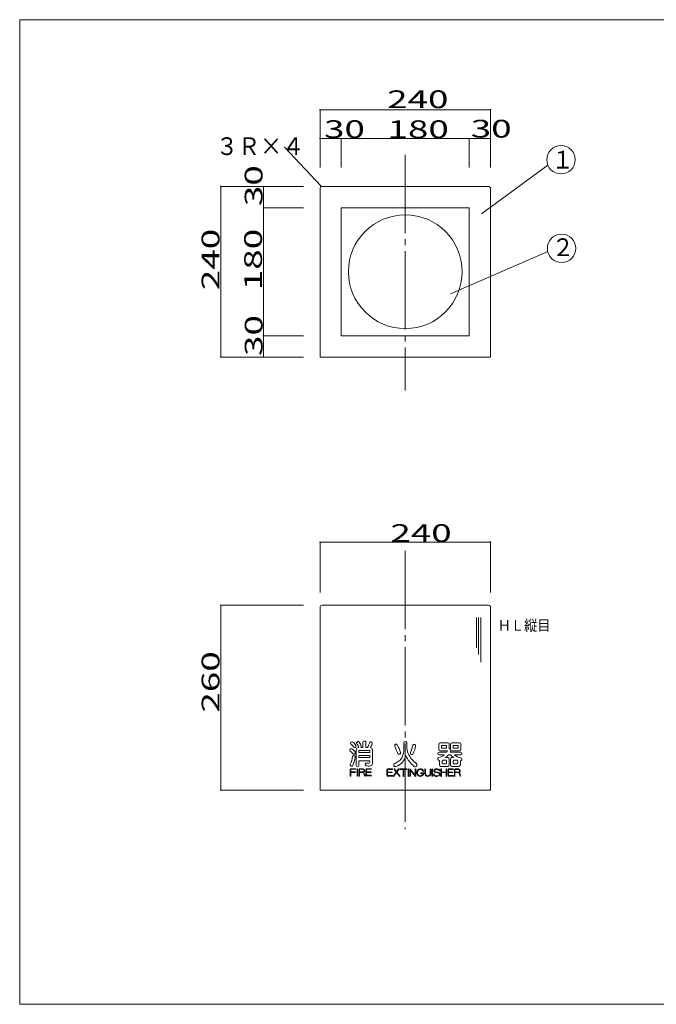
# Model space of a CAD drawing. Units: millimetres. Extents: x -210 to 192, y -138 to 143.
# Drawn here: x -210 to -31, y -134 to 143 of the extents above; entities that cross this region are included whole.
import ezdxf

# ---------------------------------------------------------------- set-up
doc = ezdxf.new("R2010")
doc.units = ezdxf.units.MM
doc.linetypes.add('JWW_CENTERX2', pattern=[27.093333, 22.013333, -1.693333, 1.693333, -1.693333])
for name, color, linetype in [('_0-0_', 7, 'Continuous'), ('_0-1_', 7, 'Continuous'), ('_0-2_', 7, 'Continuous'), ('_0-f_', 7, 'Continuous')]:
    doc.layers.add(name, color=color, linetype=linetype)
doc.styles.add('ＭＳ ゴシック', font='txt', dxfattribs={"height": 1})

msp = doc.modelspace()

# ---------------------------------------------------------------- linework, layer by layer
at = {"layer": '_0-0_', "color": 7, "linetype": 'JWW_CENTERX2', "lineweight": 5}
for p, q in [((-101.2, 104.58), (-101.2, 38.35)), ((-101.2, -6.81), (-101.2, -85.1))]:
    msp.add_line(p, q, dxfattribs=at)
at = {"layer": '_0-0_', "color": 7, "linetype": 'Continuous', "lineweight": 5}
for p, q in [((-125.2, 95.15), (-125.2, 47.74)), ((-124.6, 95.74), (-77.79, 95.74)), ((-77.2, 95.14), (-77.2, 47.74)), ((-119.2, 89.74), (-83.2, 89.74)), ((-119.2, 89.74), (-119.2, 53.74)), ((-83.2, 89.74), (-83.2, 53.74)), ((-119.2, 53.74), (-83.2, 53.74)), ((-125.2, 47.74), (-77.2, 47.74)), ((-124.6, -22.1), (-77.79, -22.1)), ((-125.2, -22.7), (-125.2, -74.1)), ((-77.2, -22.7), (-77.2, -74.1)), ((-125.2, -74.1), (-77.2, -74.1))]:
    msp.add_line(p, q, dxfattribs=at)
msp.add_circle((-101.2, 71.74), 16, dxfattribs=at)
for centre, start, end in [((-124.6, 95.14), 90, 180), ((-77.8, 95.14), 0, 90), ((-124.6, -22.7), 90, 180), ((-77.8, -22.7), 0, 90)]:
    msp.add_arc(centre, 0.6, start, end, dxfattribs=at)
at = {"layer": '_0-1_', "color": 7, "linetype": 'Continuous', "lineweight": 5}
for p, q in [((-125.2, 117.31), (-125.2, 101.04)), ((-125.2, 117.31), (-125.2, 101.04)), ((-125.2, 117.31), (-77.2, 117.31)), ((-77.2, 117.31), (-77.2, 101.04)), ((-125.2, 109.18), (-119.2, 109.18)), ((-120.2, 109.18), (-82.2, 109.18)), ((-119.2, 109.18), (-119.2, 101.04)), ((-83.2, 109.18), (-83.2, 101.04)), ((-83.2, 109.18), (-77.2, 109.18)), ((-77.2, 109.18), (-77.2, 101.04)), ((-124.92, 95.77), (-135.16, 106.83)), ((-79.76, 87.99), (-61.07, 101.72)), ((-153.14, 47.74), (-153.14, 95.74)), ((-153.14, 95.74), (-129.87, 95.74)), ((-141.15, 95.74), (-141.15, 89.74)), ((-141.15, 95.74), (-129.87, 95.74)), ((-141.15, 90.74), (-141.15, 52.74)), ((-141.15, 89.74), (-129.87, 89.74)), ((-88.51, 65.48), (-61.11, 77.45)), ((-141.15, 53.74), (-129.87, 53.74)), ((-141.15, 53.74), (-141.15, 47.74)), ((-153.14, 47.74), (-129.87, 47.74)), ((-141.15, 47.74), (-129.87, 47.74)), ((-125.2, -4.31), (-125.2, -18.46)), ((-125.2, -4.31), (-77.2, -4.31)), ((-77.2, -4.31), (-77.2, -18.46)), ((-153.14, -22.1), (-153.14, -74.1)), ((-153.14, -22.1), (-129.87, -22.1)), ((-153.14, -74.1), (-129.87, -74.1))]:
    msp.add_line(p, q, dxfattribs=at)
at = {"layer": '_0-1_', "color": 5, "linetype": 'Continuous', "lineweight": 5, "const_width": 0.2}
for points in [[(-125.1, 117.31, 0.414214), (-125.2, 117.41, 0.414214), (-125.3, 117.31, 0.414214), (-125.2, 117.21, 0.414214)], [(-77.1, 117.31, 0.414214), (-77.2, 117.41, 0.414214), (-77.3, 117.31, 0.414214), (-77.2, 117.21, 0.414214)], [(-125.1, 109.18, 0.414214), (-125.2, 109.28, 0.414214), (-125.3, 109.18, 0.414214), (-125.2, 109.08, 0.414214)], [(-119.1, 109.18, 0.414214), (-119.2, 109.28, 0.414214), (-119.3, 109.18, 0.414214), (-119.2, 109.08, 0.414214)], [(-83.1, 109.18, 0.414214), (-83.2, 109.28, 0.414214), (-83.3, 109.18, 0.414214), (-83.2, 109.08, 0.414214)], [(-77.1, 109.18, 0.414214), (-77.2, 109.28, 0.414214), (-77.3, 109.18, 0.414214), (-77.2, 109.08, 0.414214)], [(-153.04, 95.74, 0.414214), (-153.14, 95.84, 0.414214), (-153.24, 95.74, 0.414214), (-153.14, 95.64, 0.414214)], [(-141.05, 95.74, 0.414214), (-141.15, 95.84, 0.414214), (-141.25, 95.74, 0.414214), (-141.15, 95.64, 0.414214)], [(-141.05, 89.74, 0.414214), (-141.15, 89.84, 0.414214), (-141.25, 89.74, 0.414214), (-141.15, 89.64, 0.414214)], [(-141.05, 53.74, 0.414214), (-141.15, 53.84, 0.414214), (-141.25, 53.74, 0.414214), (-141.15, 53.64, 0.414214)], [(-153.04, 47.74, 0.414214), (-153.14, 47.84, 0.414214), (-153.24, 47.74, 0.414214), (-153.14, 47.64, 0.414214)], [(-141.05, 47.74, 0.414214), (-141.15, 47.84, 0.414214), (-141.25, 47.74, 0.414214), (-141.15, 47.64, 0.414214)], [(-125.1, -4.31, 0.414214), (-125.2, -4.21, 0.414214), (-125.3, -4.31, 0.414214), (-125.2, -4.41, 0.414214)], [(-77.1, -4.31, 0.414214), (-77.2, -4.21, 0.414214), (-77.3, -4.31, 0.414214), (-77.2, -4.41, 0.414214)], [(-153.04, -22.1, 0.414214), (-153.14, -22, 0.414214), (-153.24, -22.1, 0.414214), (-153.14, -22.2, 0.414214)], [(-153.04, -74.1, 0.414214), (-153.14, -74, 0.414214), (-153.24, -74.1, 0.414214), (-153.14, -74.2, 0.414214)]]:
    msp.add_lwpolyline(points, format="xyb", close=True, dxfattribs=at)
at = {"layer": '_0-1_', "color": 7, "linetype": 'Continuous', "lineweight": 5}
for centre in [(-57.37, 103.25), (-57.21, 78.32)]:
    msp.add_circle(centre, 4, dxfattribs=at)
at = {"layer": '_0-2_', "color": 7, "linetype": 'Continuous', "lineweight": 5}
for p, q in [((-81.15, -25.52), (-81.15, -34.11)), ((-80.55, -25.52), (-80.55, -35.92)), ((-79.95, -25.52), (-79.95, -38.06))]:
    msp.add_line(p, q, dxfattribs=at)
at = {"layer": '_0-2_', "color": 2, "linetype": 'Continuous', "lineweight": 5}
for p, q in [((-113.12, -60.61), (-113.12, -62.13)), ((-112.61, -60.31), (-112.82, -60.31)), ((-112.31, -60.61), (-112.32, -62.13)), ((-101.6, -60.83), (-101.6, -62.61)), ((-100.79, -60.83), (-100.79, -61.93)), ((-89.22, -60.76), (-91.34, -60.76)), ((-85.94, -60.76), (-88.06, -60.76)), ((-114.99, -67.17), (-114.99, -62.73)), ((-114.25, -62.13), (-114.39, -62.13)), ((-114.24, -62.98), (-111.21, -62.98)), ((-114.24, -62.98), (-114.24, -63.54)), ((-111.21, -63.54), (-114.24, -63.54)), ((-113.12, -62.13), (-113.68, -62.13)), ((-111.86, -62.13), (-112.32, -62.13)), ((-111.21, -62.98), (-111.21, -63.54)), ((-110.45, -62.73), (-110.45, -66.58)), ((-92, -63.84), (-92, -63.68)), ((-91.74, -62.63), (-91.74, -61.16)), ((-91.7, -63.38), (-89.54, -63.38)), ((-91.34, -63.03), (-89.34, -63.03)), ((-90.99, -61.52), (-90.99, -62.28)), ((-89.58, -61.52), (-90.99, -61.52)), ((-90.99, -62.28), (-89.58, -62.28)), ((-89.58, -62.28), (-89.58, -61.52)), ((-88.82, -62.5), (-88.82, -61.16)), ((-88.59, -63.38), (-85.58, -63.38)), ((-88.46, -62.63), (-88.46, -61.16)), ((-88.06, -63.03), (-85.94, -63.03)), ((-87.71, -61.52), (-87.71, -62.28)), ((-86.3, -61.52), (-87.71, -61.52)), ((-87.71, -62.28), (-86.3, -62.28)), ((-86.3, -62.28), (-86.3, -61.52)), ((-85.54, -62.63), (-85.54, -61.16)), ((-85.28, -63.84), (-85.28, -63.68)), ((-111.21, -64.4), (-114.24, -64.4)), ((-114.24, -64.4), (-114.24, -64.96)), ((-111.21, -64.96), (-114.24, -64.96)), ((-111.21, -65.82), (-114.24, -65.82)), ((-114.24, -67.17), (-114.24, -65.82)), ((-111.21, -64.4), (-111.21, -64.96)), ((-111.21, -65.82), (-111.21, -66.25)), ((-91.7, -64.14), (-90.21, -64.14)), ((-91.61, -65.76), (-91.61, -67.02)), ((-90.85, -66.46), (-90.85, -65.91)), ((-90.65, -65.71), (-89.78, -65.71)), ((-89.86, -64.95), (-89.23, -64.95)), ((-89.58, -66.46), (-89.58, -65.91)), ((-89.05, -64.14), (-88.49, -64.14)), ((-88.83, -65.35), (-88.83, -67.02)), ((-88.46, -65.35), (-88.46, -67.02)), ((-87.62, -64.95), (-88.06, -64.95)), ((-87.7, -66.46), (-87.7, -65.91)), ((-86.63, -65.71), (-87.5, -65.71)), ((-87.38, -64.14), (-85.58, -64.14)), ((-86.43, -66.46), (-86.43, -65.91)), ((-85.68, -65.83), (-85.68, -67.02)), ((-116.72, -70.08), (-116.72, -68.31)), ((-116.56, -68.31), (-116.56, -68.96)), ((-115.31, -68.96), (-116.56, -68.96)), ((-116.56, -69.12), (-116.56, -70.08)), ((-115.31, -69.12), (-116.56, -69.12)), ((-115.19, -68.08), (-116.49, -68.08)), ((-116.49, -68.24), (-115.19, -68.24)), ((-114.78, -70.08), (-114.78, -68.16)), ((-114.54, -67.47), (-114.69, -67.47)), ((-114.62, -70.08), (-114.62, -68.16)), ((-114.27, -70.08), (-114.27, -68.31)), ((-114.11, -68.31), (-114.11, -68.96)), ((-113.15, -68.96), (-114.11, -68.96)), ((-114.11, -70.08), (-114.11, -69.12)), ((-113.3, -69.12), (-114.11, -69.12)), ((-113.15, -68.08), (-114.04, -68.08)), ((-114.04, -68.24), (-113.15, -68.24)), ((-112.31, -69.85), (-112.31, -68.31)), ((-112.15, -68.31), (-112.15, -68.96)), ((-110.92, -68.96), (-112.15, -68.96)), ((-110.92, -69.12), (-112.15, -69.12)), ((-112.15, -69.85), (-112.15, -69.12)), ((-110.81, -68.08), (-112.09, -68.08)), ((-112.09, -68.24), (-110.81, -68.24)), ((-106.39, -69.92), (-106.39, -68.37)), ((-106.23, -68.37), (-106.23, -69.02)), ((-104.99, -69.02), (-106.23, -69.02)), ((-104.99, -69.18), (-106.23, -69.18)), ((-106.23, -69.92), (-106.23, -69.18)), ((-104.88, -68.15), (-106.16, -68.15)), ((-106.16, -68.31), (-104.88, -68.31)), ((-103.73, -69.03), (-104.52, -70.1)), ((-103.63, -69.16), (-104.4, -70.19)), ((-104.31, -68.24), (-103.73, -69.03)), ((-104.19, -68.15), (-103.63, -68.89)), ((-103.08, -68.15), (-103.63, -68.89)), ((-103.63, -69.16), (-102.87, -70.19)), ((-102.95, -68.24), (-103.53, -69.03)), ((-103.53, -69.03), (-102.74, -70.1)), ((-102.55, -68.15), (-100.84, -68.15)), ((-102.55, -68.31), (-101.78, -68.31)), ((-101.78, -70.15), (-101.78, -68.31)), ((-101.62, -70.15), (-101.62, -68.31)), ((-101.62, -68.31), (-100.84, -68.31)), ((-100.42, -70.15), (-100.42, -68.23)), ((-100.26, -70.15), (-100.26, -68.23)), ((-99.92, -70.15), (-99.92, -68.23)), ((-99.78, -68.18), (-98.4, -69.92)), ((-99.76, -70.15), (-99.76, -68.46)), ((-99.76, -68.46), (-98.38, -70.2)), ((-98.4, -69.92), (-98.4, -68.23)), ((-98.24, -70.15), (-98.24, -68.23)), ((-95.71, -68.23), (-95.71, -69.43)), ((-95.55, -68.23), (-95.55, -69.43)), ((-94.2, -68.23), (-94.2, -69.43)), ((-94.04, -68.23), (-94.04, -69.43)), ((-93.7, -70.15), (-93.7, -68.23)), ((-93.54, -70.15), (-93.54, -68.23)), ((-89.23, -67.42), (-91.21, -67.42)), ((-91.17, -70.15), (-91.17, -68.23)), ((-91.01, -69.02), (-91.01, -68.23)), ((-91.01, -69.02), (-89.72, -69.02)), ((-91.01, -70.15), (-91.01, -69.18)), ((-91.01, -69.18), (-89.72, -69.18)), ((-89.78, -66.66), (-90.65, -66.66)), ((-89.72, -69.02), (-89.72, -68.23)), ((-89.72, -70.15), (-89.72, -69.18)), ((-89.56, -70.15), (-89.56, -68.23)), ((-89.24, -69.92), (-89.24, -68.37)), ((-89.08, -68.37), (-89.08, -69.02)), ((-87.84, -69.02), (-89.08, -69.02)), ((-87.84, -69.18), (-89.08, -69.18)), ((-89.08, -69.92), (-89.08, -69.18)), ((-87.73, -68.15), (-89.01, -68.15)), ((-89.01, -68.31), (-87.73, -68.31)), ((-88.06, -67.42), (-86.08, -67.42)), ((-87.5, -66.66), (-86.63, -66.66)), ((-87.37, -70.15), (-87.37, -68.37)), ((-87.21, -68.37), (-87.21, -69.02)), ((-86.26, -69.02), (-87.21, -69.02)), ((-87.21, -70.15), (-87.21, -69.18)), ((-86.41, -69.18), (-87.21, -69.18)), ((-86.26, -68.15), (-87.15, -68.15)), ((-87.15, -68.31), (-86.26, -68.31)), ((-112.09, -69.92), (-110.81, -69.92)), ((-110.81, -70.08), (-112.09, -70.08)), ((-106.16, -69.99), (-104.88, -69.99)), ((-104.88, -70.15), (-106.16, -70.15)), ((-96.13, -69.25), (-96.77, -69.25)), ((-96.25, -69.41), (-96.77, -69.41)), ((-89.01, -69.99), (-87.73, -69.99)), ((-87.73, -70.15), (-89.01, -70.15))]:
    msp.add_line(p, q, dxfattribs=at)
for centre, radius, start, end in [((-116.28, -60.9), 0.303, 142.275, 228.9603), ((-115.89, -61.2), 0.795, 127.7249, 142.275), ((-116.16, -60.86), 0.366, 52.275, 127.725), ((-118.1, -63.38), 3.54, 31.6539, 52.275), ((-114.51, -60.85), 0.373, 136.7791, 214.7887), ((-114.44, -60.91), 0.468, 108.2556, 136.779), ((-114.47, -60.8), 0.353, 35.1704, 108.2555), ((-117.95, -63.25), 4.61, 18.7287, 35.1704), ((-112.82, -60.61), 0.3, 90, 180), ((-112.61, -60.61), 0.3, 359.8636, 90), ((-121.59, -56.85), 11.07, 331.5522, 339.5273), ((-110.91, -60.84), 0.334, 73.603, 159.5273), ((-110.98, -61.07), 0.57, 50.2519, 73.6031), ((-110.85, -60.91), 0.359, 337.3781, 50.2519), ((-101.19, -60.83), 0.404, 0, 180), ((-91.34, -61.16), 0.4, 90, 180), ((-89.22, -61.16), 0.4, 0, 90), ((-88.06, -61.16), 0.4, 90, 180), ((-85.94, -61.16), 0.4, 0, 90), ((-116.5, -62.85), 0.311, 149.6941, 232.5322), ((-116.09, -63.09), 0.782, 134.2123, 149.6941), ((-120.2, -67.67), 5.76, 40.3321, 52.5321), ((-116.41, -62.76), 0.33, 53.5445, 134.2123), ((-119.57, -64.68), 4.7, 34.138, 48.9602), ((-120.59, -68.42), 7.36, 45.2529, 53.5445), ((-115.46, -61.83), 0.307, 224.1077, 308.0655), ((-115.85, -63.49), 0.584, 309.1354, 351.6171), ((-115.72, -63.51), 0.455, 351.6171, 45.2529), ((-115.8, -61.38), 0.872, 308.0654, 324.1811), ((-115.37, -61.69), 0.336, 324.1811, 31.6539), ((-114.39, -62.73), 0.6, 90, 180), ((-118.96, -63.94), 5.06, 21.0792, 34.7888), ((-113.9, -61.88), 0.329, 311.8143, 18.7289), ((-127.07, -54.15), 17.93, 333.5715, 337.3781), ((-111.05, -62.73), 0.6, 0, 86.0778), ((-103.76, -61.58), 0.43, 121.0113, 194.3823), ((-350.14, -164.23), 266.48, 22.1309, 22.6308), ((-103.79, -61.53), 0.377, 28.3633, 121.0113), ((-114.49, -67.31), 12.54, 17.4795, 28.3633), ((-102.86, -63.65), 0.347, 285.5292, 17.4795), ((-107.07, -62.61), 5.47, 336.5644, 0), ((-96.29, -61.93), 4.5, 180, 204.4515), ((-99.38, -63.67), 0.385, 157.256, 231.3895), ((-112.57, -58.14), 13.91, 337.256, 346.3457), ((-98.72, -61.55), 0.36, 87.4766, 158.6911), ((-105.67, -60.49), 7.48, 333.4897, 350.7229), ((-98.72, -61.64), 0.445, 44.3282, 87.4766), ((-98.7, -61.62), 0.422, 350.7229, 44.3282), ((-91.7, -63.68), 0.3, 90, 180), ((-91.34, -62.63), 0.4, 180, 270), ((-92.57, -61.39), 3.62, 326.5948, 332.9537), ((-89.08, -63.81), 1.33, 67.7012, 78.8167), ((-92.5, -61.51), 4.33, 334.4699, 340.7539), ((-88.69, -62.85), 0.293, 40.6052, 67.7012), ((-88.06, -62.63), 0.4, 180, 182.9322), ((-88.69, -62.85), 0.293, 340.7537, 356.9011), ((-88.06, -62.63), 0.4, 214.5742, 270), ((-85.94, -62.63), 0.4, 270, 0), ((-85.58, -63.68), 0.3, 0, 90), ((-124.72, -63.28), 8.81, 335.94, 351.4635), ((-115.77, -64.63), 0.238, 95.8055, 171.4636), ((-125.6, -63.02), 10.52, 336.5756, 349.4127), ((-115.64, -63.76), 0.245, 228.2605, 309.1353), ((-115.73, -65.08), 0.691, 62.0071, 95.8055), ((-115.52, -64.7), 0.261, 13.3815, 62.0073), ((-116.01, -64.81), 0.763, 349.4127, 13.3816), ((-112.08, -66.86), 0.4, 81.8152, 257.8607), ((-111.5, -62.84), 3.67, 261.8152, 270.6568), ((-111.46, -66.25), 0.25, 270.6568, 0), ((-106.05, -61.67), 5.25, 291.0145, 306.4998), ((-105.1, -63.52), 4.13, 288.5211, 348.1729), ((-103, -63.72), 0.309, 202.1309, 278.3796), ((-103.19, -62.46), 1.58, 278.3796, 285.5292), ((-104.54, -63.71), 2.72, 306.4998, 336.5644), ((-93.55, -60.99), 8.23, 204.2514, 231.3447), ((-93.65, -60.73), 7.39, 204.4515, 233.1633), ((-99.36, -63.63), 0.428, 231.3895, 333.4897), ((-91.68, -65.31), 0.397, 102.7908, 179.3543), ((-91.47, -65.31), 0.604, 179.3542, 199.4012), ((-91.68, -65.38), 0.379, 199.4011, 281.3228), ((-91.7, -63.84), 0.3, 180, 270), ((-92.57, -61.39), 3.62, 282.7906, 310.5498), ((-90.65, -65.91), 0.2, 90, 180), ((-90.65, -66.46), 0.2, 180, 270), ((-92.5, -61.51), 4.33, 307.4824, 322.7124), ((-89.78, -65.91), 0.2, 0, 90), ((-89.78, -66.46), 0.2, 270, 0), ((-89.23, -65.35), 0.4, 0, 90), ((-84.6, -60.84), 5.1, 220.2456, 233.6551), ((-88.06, -65.35), 0.4, 90, 180), ((-87.5, -65.91), 0.2, 90, 180), ((-87.5, -66.46), 0.2, 180, 270), ((-85.03, -61.55), 3.5, 227.7334, 261.5591), ((-86.63, -65.91), 0.2, 0, 90), ((-86.63, -66.46), 0.2, 270, 0), ((-85.64, -65.45), 0.38, 264.1051, 343.6715), ((-85.58, -63.84), 0.3, 270, 0), ((-85.59, -65.35), 0.344, 8.4382, 81.5591), ((-85.84, -65.39), 0.596, 343.6714, 8.4381), ((-116.49, -68.31), 0.227, 90, 180), ((-116.36, -67.01), 0.346, 157.1982, 235.3109), ((-116.49, -68.31), 0.0667, 90, 180), ((-116.21, -66.79), 0.613, 235.3109, 260.4706), ((-116.25, -67.07), 0.328, 260.4706, 336.5755), ((-115.31, -69.04), 0.08, 270, 90), ((-115.19, -68.16), 0.08, 270, 90), ((-114.69, -67.17), 0.3, 180, 270), ((-114.7, -68.16), 0.08, 0, 180), ((-114.54, -67.17), 0.3, 270, 0), ((-114.04, -68.31), 0.227, 90, 180), ((-114.04, -68.31), 0.0667, 90, 180), ((-113.3, -69.61), 0.488, 0.1216, 90), ((-113.15, -68.6), 0.519, 294.598, 89.9999), ((-113.15, -68.6), 0.359, 269.9999, 89.9999), ((-113.3, -69.61), 0.648, 0.1216, 55.6673), ((-112.09, -68.31), 0.227, 90, 180), ((-111.49, -64.15), 3.17, 257.8607, 277.3761), ((-112.09, -68.31), 0.0667, 90, 180), ((-111.18, -66.57), 0.729, 277.3761, 359.5401), ((-110.92, -69.04), 0.08, 270, 90), ((-110.81, -68.16), 0.08, 270, 90), ((-106.16, -68.37), 0.227, 90, 180), ((-106.16, -68.37), 0.0667, 90, 180), ((-104.99, -69.1), 0.08, 270, 90), ((-104.88, -68.23), 0.08, 270, 90), ((-104.01, -66.99), 0.445, 111.0146, 179.8005), ((-103.87, -66.99), 0.584, 179.8005, 210.0624), ((-104.04, -67.09), 0.386, 210.0624, 263.2599), ((-104.25, -68.19), 0.08, 36.5735, 216.5742), ((-104, -66.79), 0.69, 263.2599, 288.5211), ((-103.01, -68.19), 0.08, 323.4258, 143.4265), ((-102.55, -68.23), 0.08, 90, 270), ((-100.84, -68.23), 0.08, 270, 90), ((-100.34, -68.23), 0.08, 0, 180), ((-99.84, -68.23), 0.08, 38.463, 180), ((-98.38, -67.03), 0.489, 231.3447, 321.144), ((-98.32, -68.23), 0.08, 0, 180), ((-98.38, -67.04), 0.483, 321.144, 53.1632), ((-96.49, -69.19), 1.45, 170.4935, 189.5065), ((-96.94, -69.11), 0.991, 23.5454, 170.4935), ((-96.49, -69.19), 1.29, 170.4935, 189.5065), ((-96.94, -69.11), 0.831, 23.5454, 170.4935), ((-96.11, -68.75), 0.08, 203.5456, 23.5456), ((-95.63, -68.23), 0.08, 0, 180), ((-94.12, -68.23), 0.08, 0, 180), ((-93.62, -68.23), 0.08, 0, 180), ((-92.66, -68.63), 0.467, 120.1256, 246.7691), ((-92.66, -68.63), 0.307, 120.1256, 246.7691), ((-92.5, -68.9), 0.78, 90.3844, 120.1256), ((-92.23, -67.64), 1.55, 246.7691, 265.4365), ((-92.5, -68.9), 0.62, 90.3844, 120.1256), ((-92.23, -67.64), 1.39, 246.7691, 265.4365), ((-92.44, -77.93), 9.81, 88.1276, 90.3844), ((-92.44, -77.93), 9.65, 88.1276, 90.3844), ((-92.5, -70.92), 1.75, 67.2482, 85.4364), ((-92.5, -70.92), 1.91, 67.2482, 85.4364), ((-92.15, -68.88), 0.595, 28.758, 88.1276), ((-92.15, -68.88), 0.755, 28.758, 88.1276), ((-91.96, -69.64), 0.52, 297.1568, 67.2482), ((-91.56, -68.56), 0.08, 208.7581, 28.7581), ((-91.21, -67.02), 0.4, 180, 270), ((-91.09, -68.23), 0.08, 0, 180), ((-89.64, -68.23), 0.08, 0, 180), ((-89.01, -68.37), 0.227, 90, 180), ((-89.23, -67.02), 0.4, 270, 0), ((-89.01, -68.37), 0.0667, 90, 180), ((-88.06, -67.02), 0.4, 180, 270), ((-87.84, -69.1), 0.08, 270, 90), ((-87.73, -68.23), 0.08, 270, 90), ((-87.15, -68.37), 0.227, 90, 180), ((-87.15, -68.37), 0.0667, 90, 180), ((-86.41, -69.67), 0.488, 0.1216, 90), ((-86.26, -68.67), 0.519, 294.598, 89.9999), ((-86.26, -68.67), 0.359, 269.9999, 89.9999), ((-86.08, -67.02), 0.4, 270, 0), ((-86.41, -69.67), 0.648, 0.1216, 55.6673), ((-116.64, -70.08), 0.08, 180, 0), ((-114.7, -70.08), 0.08, 180, 0), ((-114.19, -70.08), 0.08, 180, 0), ((-111.83, -69.6), 0.982, 180.1216, 211.2982), ((-112.6, -70.07), 0.08, 211.2981, 31.2981), ((-111.83, -69.6), 0.822, 180.1216, 211.2982), ((-112.09, -69.85), 0.227, 180, 270), ((-112.09, -69.85), 0.0667, 180, 270), ((-110.81, -70), 0.08, 270, 90), ((-106.16, -69.92), 0.227, 180, 270), ((-106.16, -69.92), 0.0667, 180, 270), ((-104.88, -70.07), 0.08, 270, 90), ((-104.46, -70.15), 0.08, 143.4261, 323.4261), ((-102.8, -70.15), 0.08, 216.5739, 36.5739), ((-101.7, -70.15), 0.08, 180, 0), ((-100.34, -70.15), 0.08, 180, 0), ((-99.84, -70.15), 0.08, 180, 0), ((-98.32, -70.15), 0.08, 218.4627, 0), ((-96.96, -69.27), 0.972, 189.5065, 351.7706), ((-96.96, -69.27), 0.812, 189.5065, 343.3633), ((-96.77, -69.33), 0.08, 90, 270), ((-96.25, -69.48), 0.0667, 343.3632, 90), ((-96.13, -69.39), 0.133, 351.7707, 90), ((-94.87, -69.43), 0.833, 180, 0), ((-94.87, -69.43), 0.673, 180, 0), ((-93.62, -70.15), 0.08, 180, 0), ((-93.16, -69.63), 0.08, 6.0702, 186.0702), ((-92.62, -69.58), 0.62, 186.0702, 247.4243), ((-92.62, -69.58), 0.46, 186.0702, 247.4243), ((-92.34, -68.9), 1.35, 247.4244, 297.1568), ((-92.34, -68.9), 1.19, 247.4244, 297.1568), ((-91.96, -69.64), 0.36, 297.1568, 67.2482), ((-91.09, -70.15), 0.08, 180, 0), ((-89.64, -70.15), 0.08, 180, 0), ((-89.01, -69.92), 0.227, 180, 270), ((-89.01, -69.92), 0.0667, 180, 270), ((-87.73, -70.07), 0.08, 270, 90), ((-87.29, -70.15), 0.08, 180, 0), ((-84.94, -69.67), 0.982, 180.1216, 211.2982), ((-85.71, -70.14), 0.08, 211.2981, 31.2981), ((-84.94, -69.67), 0.822, 180.1216, 211.2982)]:
    msp.add_arc(centre, radius, start, end, dxfattribs=at)
at = {"layer": '_0-f_', "color": 7, "linetype": 'Continuous', "lineweight": 5}
for p, q in [((190.27, 142.65), (-209.73, 142.65)), ((-209.73, 142.65), (-209.73, -134.35)), ((-209.73, -134.35), (190.27, -134.35))]:
    msp.add_line(p, q, dxfattribs=at)

# ---------------------------------------------------------------- texts
at = {"layer": '_0-1_', "color": 7, "linetype": 'Continuous', "lineweight": 5, "style": 'ＭＳ ゴシック'}
for s, height, width, p in [('240', 4.999, 1.520389, (-106.31, 117.76)), ('30', 4.999, 1.520389, (-124.07, 109.35)), ('180', 4.999, 1.520389, (-106.2, 109.33)), ('30', 4.999, 1.520389, (-82.77, 109.48)), ('３Ｒ×４', 4.999, 0.910233, (-154.48, 104.56)), ('１', 5, 0.910233, (-60.03, 100.76)), ('２', 5, 0.910233, (-59.91, 76.14)), ('240', 4.999, 1.520389, (-105.4, -4.29))]:
    msp.add_text(s, height=height, dxfattribs=dict(at, width=width)).set_placement(p)
at = {"layer": '_0-1_', "color": 7, "linetype": 'Continuous', "lineweight": 5, "style": 'ＭＳ ゴシック', "width": 1.520389}
for s, p in [('30', (-141.39, 90.19)), ('240', (-153.51, 66.55)), ('180', (-141.53, 66.55)), ('30', (-141.37, 48.04)), ('260', (-153.51, -52.29))]:
    msp.add_text(s, height=4.999, rotation=90, dxfattribs=at).set_placement(p)
at = {"layer": '_0-2_', "color": 7, "linetype": 'Continuous', "lineweight": 5, "style": 'ＭＳ ゴシック', "width": 0.909309}
msp.add_text('ＨＬ縦目', height=3.002, dxfattribs=at).set_placement((-75.2, -29.26))

doc.saveas('drawing.dxf')
